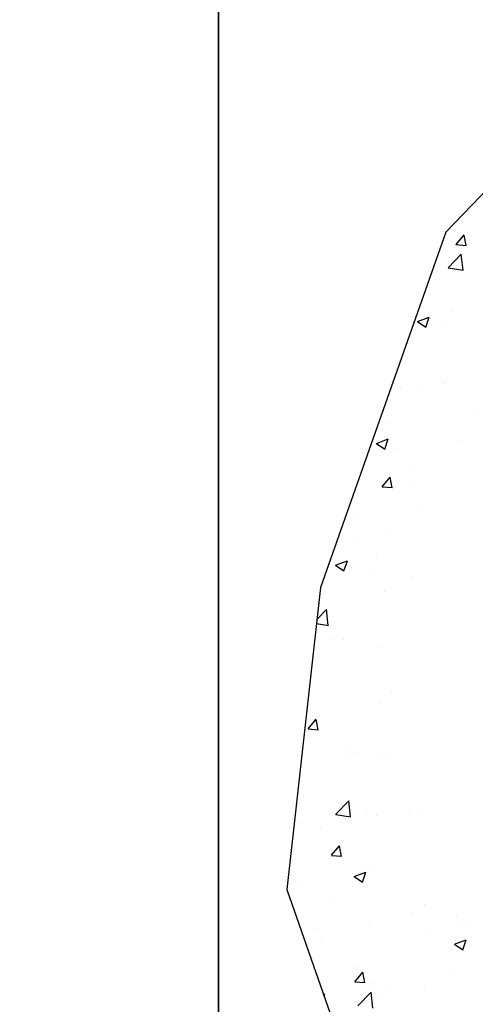
# Model space of a CAD drawing. Units: millimetres. Extents: x 9921 to 11110, y 7614 to 14618.
# Drawn here: x 10341 to 10410, y 8917 to 9066 of the extents above; entities that cross this region are included whole.
import ezdxf

# ---------------------------------------------------------------- set-up
doc = ezdxf.new("R2010")
doc.units = ezdxf.units.MM
for name, color, linetype in [('01_ZRahmen', 7, 'Continuous'), ('05_Schraffur', 1, 'Continuous'), ('09_Bau', 7, 'Continuous'), ('Konstruktion', 31, 'Continuous')]:
    doc.layers.add(name, color=color, linetype=linetype)

# ---------------------------------------------------------------- blocks, each defined once
blk = doc.blocks.new('Wand 10')
at = {"layer": '05_Schraffur'}
for p, q in [((-28.91899268042334, 69.53429988123207), (-28.91899268042334, 69.53429988123207)), ((-28.76756237153086, 67.3931274060028), (-27.54305197507756, 68.85244207014443)), ((-27.24470742627682, 67.23647364340263), (-27.53838523221157, 68.82861507754137)), ((-28.77348543269227, 67.39189186599401), (-27.2552847128004, 67.25906651404648)), ((-29.94675717471591, 63.86540113926867), (-27.9683893907636, 65.92728551076425)), ((-27.68673873375838, 63.5109695412948), (-27.96736246722821, 65.92320140623087)), ((-29.94284916801507, 63.85490627197987), (-27.68385683792849, 63.50454980691893)), ((-29.22761341673004, 57.33959896435226), (-29.22761341673004, 57.33959896435226)), ((-34.60637779723174, 55.73779269314628), (-33.3429245366583, 54.88558270825683)), ((-34.60628655434311, 55.74106976847497), (-32.82781584186569, 56.42376071235867)), ((-33.34143711678325, 54.8869685560237), (-32.82641874494902, 56.4218682519886)), ((-30.45630720515373, 55.73289357605131), (-30.45630720515373, 55.73289357605131)), ((-30.77964183776339, 46.55196582804251), (-30.77964183776339, 46.55196582804251)), ((-30.71498218706483, 46.48287383463708), (-30.71498218706483, 46.48287383463708)), ((-37.13827345618438, 45.71483609423922), (-37.13827345618438, 45.71483609423922)), ((-34.34002617945362, 45.90807438137836), (-34.34002617945362, 45.90807438137836)), ((-38.91850602284057, 43.64389572090204), (-38.91850602284057, 43.64389572090204)), ((-25.85945375239271, 41.9632500747814), (-25.85945375239271, 41.9632500747814)), ((-38.68915942522881, 40.33717768856854), (-38.68915942522881, 40.33717768856854)), ((-40.78658063199555, 37.31899608091408), (-39.52312737142211, 36.46678609602463)), ((-40.78644712053074, 37.32222659019294), (-39.00797640805331, 38.00491753407664)), ((-39.52165757879675, 36.46817220444541), (-39.00663920696252, 38.0030719004103)), ((-27.84181688785657, 37.80037788410345), (-27.84181688785657, 37.80037788410345)), ((-37.46160808879404, 36.53390834623065), (-37.46160808879404, 36.53390834623065)), ((-35.76829421508273, 33.57179027960251), (-35.76829421508273, 33.57179027960251)), ((-39.93734498679942, 30.77566691271272), (-38.71283459034612, 32.23498157685435)), ((-38.99801975028777, 31.88167380125378), (-38.99801975028777, 31.88167380125378)), ((-38.41482392165517, 30.61910765170819), (-38.70850172758992, 32.21124908584693)), ((-39.94332887625978, 30.77446751292678), (-38.42512815636792, 30.64164216097925)), ((-35.38871371714822, 30.75283169206864), (-35.38871371714822, 30.75283169206864)), ((-34.52378313888721, 27.78232040229113), (-34.52378313888721, 27.78232040229113)), ((-44.14357433982468, 26.51585086441833), (-44.14357433982468, 26.51585086441833)), ((-44.11540744038166, 22.63318542486763), (-44.11540744038166, 22.63318542486763)), ((-39.30688007534582, 23.42616991393879), (-39.30688007534582, 23.42616991393879)), ((-46.96660768671836, 18.90338341191114), (-45.18813697424139, 19.58607435579484)), ((-45.70187804081024, 18.04937585286712), (-45.18685966897601, 19.58427554883201)), ((-40.71449552948206, 20.59246967430704), (-40.71449552948206, 20.59246967430704)), ((-46.96678346676072, 18.90019946868233), (-45.70333020618682, 18.04798948379289)), ((-41.20574938991695, 17.76426292047904), (-41.20574938991695, 17.76426292047904)), ((-35.35895984857007, 17.18061716130478), (-35.35895984857007, 17.18061716130478)), ((-39.61574040040659, 14.97066602662244), (-39.61574040040659, 14.97066602662244)), ((-49.79491553001208, 10.72286067305595), (-48.34131211641488, 12.2378278015949)), ((-48.05967737873971, 9.821631573057175), (-48.34030111220954, 12.23386343799325)), ((-49.22782020310615, 11.20166084189395), (-49.22782020310615, 11.20166084189395)), ((-49.86443311135872, 10.09559108805365), (-48.05687003967614, 9.81524865406891)), ((-47.88771564094804, 7.746205438667403), (-47.88771564094804, 7.746205438667403)), ((-45.76780755749905, 7.681386119271792), (-45.76780755749905, 7.681386119271792)), ((-39.92460072546555, 6.515162139307222), (-39.92460072546555, 6.515162139307222)), ((-38.52830232392307, -0.1599643582626413), (-38.52830232392307, -0.1599643582626413)), ((-40.23346105052451, -1.940341748008223), (-40.23346105052451, -1.940341748008223)), ((-51.10712760206752, -5.841793580576905), (-49.88261720561468, -4.382478916435275)), ((-50.2765077408003, -3.953581847415762), (-50.2765077408003, -3.953581847415762)), ((-49.58494041703534, -5.998258339985341), (-49.87861822297009, -4.406116905846602)), ((-51.11317231982866, -5.842956840139777), (-49.5949715999368, -5.975782192087308)), ((-50.7140088718993, -5.297934486022314), (-50.7140088718993, -5.297934486022314)), ((-45.3584731909873, -8.709786999024573), (-45.3584731909873, -8.709786999024573)), ((-45.21026857495281, -10.17802184007451), (-45.21026857495281, -10.17802184007451)), ((-44.19028332543257, -9.530579011282953), (-44.19028332543257, -9.530579011282953)), ((-40.54232137558347, -10.39584563532298), (-40.54232137558347, -10.39584563532298)), ((-38.85163695653182, -9.340892106271212), (-38.85163695653182, -9.340892106271212)), ((-46.95218921858759, -18.77090182112147), (-44.97382143463483, -16.70901744962589)), ((-44.69219257709938, -19.12515080617641), (-44.97281631056921, -16.71291894124033)), ((-46.94841499011682, -18.78118424766058), (-44.68942266003023, -19.13154071272152)), ((-42.208261383229, -18.78189244032524), (-42.208261383229, -18.78189244032524)), ((-40.85118170064243, -18.85134952263797), (-40.85118170064243, -18.85134952263797)), ((-35.91381200662499, -18.0924800502105), (-35.91381200662499, -18.0924800502105)), ((-34.48977794955454, -18.41945449092373), (-34.48977794955454, -18.41945449092373)), ((-51.89223482598391, -20.1960793218866), (-51.89223482598391, -20.1960793218866)), ((-45.53360320756292, -19.35894958808331), (-45.53360320756292, -19.35894958808331)), ((-49.3026960881557, -20.96210359425731), (-49.3026960881557, -20.96210359425731)), ((-47.58278545990106, -24.94747810416698), (-46.35827506344822, -23.48816344002535)), ((-46.06080674581835, -25.10395554965021), (-46.3544845517531, -23.51181411551147)), ((-47.58888972226123, -24.9486211283579), (-46.07068900236936, -25.08144648030543)), ((-44.16575000940293, -28.16391357445514), (-42.90229674882903, -29.01612355934458)), ((-44.16544083555482, -28.16085479632829), (-42.38697012307784, -27.4781638524446)), ((-42.90089034983839, -29.01472743026216), (-42.38587197800416, -27.47982773429726)), ((-42.59577825765564, -28.11053753202236), (-42.59577825765564, -28.11053753202236)), ((-41.1600420257023, -27.30685340995387), (-41.1600420257023, -27.30685340995387)), ((-54.20133503439274, -29.09528246928221), (-54.20133503439274, -29.09528246928221)), ((-52.21556945859356, -29.37700706989517), (-52.21556945859356, -29.37700706989517)), ((-47.15446269762924, -31.76121304561957), (-47.15446269762924, -31.76121304561957)), ((-33.59540318094014, -32.33408744488793), (-33.59540318094014, -32.33408744488793)), ((-35.53846548724732, -33.57469718023412), (-35.53846548724732, -33.57469718023412)), ((-28.63919667792425, -34.13628491105646), (-28.63919667792425, -34.13628491105646)), ((-41.79892701671724, -35.17306555862183), (-41.79892701671724, -35.17306555862183)), ((-26.87773332221013, -35.17957759514934), (-26.87773332221013, -35.17957759514934)), ((-50.35138362584848, -36.11734628356771), (-50.35138362584848, -36.11734628356771)), ((-41.46890235076125, -35.76235729726909), (-41.46890235076125, -35.76235729726909)), ((-33.23636494063112, -36.01670732895263), (-33.23636494063112, -36.01670732895263)), ((-28.23986750002814, -35.74593995789019), (-28.23986750002814, -35.74593995789019)), ((-49.27774450868674, -38.12859501383468), (-49.27774450868674, -38.12859501383468)), ((-29.00431088251617, -38.39043339312821), (-27.74085762194272, -39.24264337801765)), ((-29.00395285201694, -38.3874066480048), (-27.22548213953951, -37.7047157041211)), ((-27.73946173483864, -39.24123801023416), (-27.22444336300441, -37.70633831426926)), ((-29.4522410718796, -39.15169434410132), (-29.4522410718796, -39.15169434410132)), ((-44.26515921048076, -41.6943434474349), (-44.26515921048076, -41.6943434474349)), ((-44.0584433177346, -44.05316262775682), (-42.83393292128176, -42.59384796361519)), ((-42.53667307460137, -44.20965275931508), (-42.83035088053612, -42.61751132517634)), ((-28.94805700298411, -42.59178879837145), (-28.94805700298411, -42.59178879837145)), ((-44.0646071246947, -44.05428541657602), (-42.54640640480284, -44.18711076852355)), ((-41.77776267581976, -44.21786118458408), (-41.77776267581976, -44.21786118458408)), ((-48.78259708249288, -45.9797168298453), (-48.56713068926592, -45.89700703072663)), ((-48.68608823970044, -46.25624534081271), (-48.5660924400172, -45.89862408587555)), ((-43.58469853680617, -47.71774707234204), (-41.60633075285341, -45.65586270084646)), ((-41.32470777545905, -48.07193318540999), (-41.60533150892888, -45.65970132047391)), ((-39.91833119166085, -46.0347648107645), (-39.91833119166085, -46.0347648107645)), ((-38.64871520895895, -45.24517099992204), (-38.64871520895895, -45.24517099992204)), ((-33.55969957323987, -45.19763507696121), (-33.55969957323987, -45.19763507696121))]:
    blk.add_line(p, q, dxfattribs=at)
at = {"layer": '09_Bau'}
for p, q in [((-15.42196040608042, 84.77390696366729), (-30.28541850823103, 69.28525079945302)), ((-30.28541850823103, 69.28525079945302), (-49.2600445156836, 15.54909761469889)), ((-49.2600445156836, 15.54909761469889), (-54.32046351881081, -30.11196921975625)), ((-54.32046351881081, -30.11196921975625), (-40.08949126413472, -70.88822819604138))]:
    blk.add_line(p, q, dxfattribs=at)

msp = doc.modelspace()

# ---------------------------------------------------------------- linework, layer by layer
at = {"layer": '01_ZRahmen'}
for points in [[(10052.38316107942, 8818.974022236163), (10371.52396966365, 8818.974022236163), (10371.52396966365, 9116.440918068753), (10052.38316107942, 9116.440918068753)], [(10371.52396966365, 8818.974022236163), (10681.24885280938, 8818.974022236163), (10681.24885280938, 9116.440918068753), (10371.52396966365, 9116.440918068753)]]:
    msp.add_lwpolyline(points, close=True, dxfattribs=at)

# ---------------------------------------------------------------- block references
at = {"layer": 'Konstruktion'}
msp.add_blockref('Wand 10', (10436.15907875323, 8964.15674084201), dxfattribs=at)

doc.saveas('drawing.dxf')
